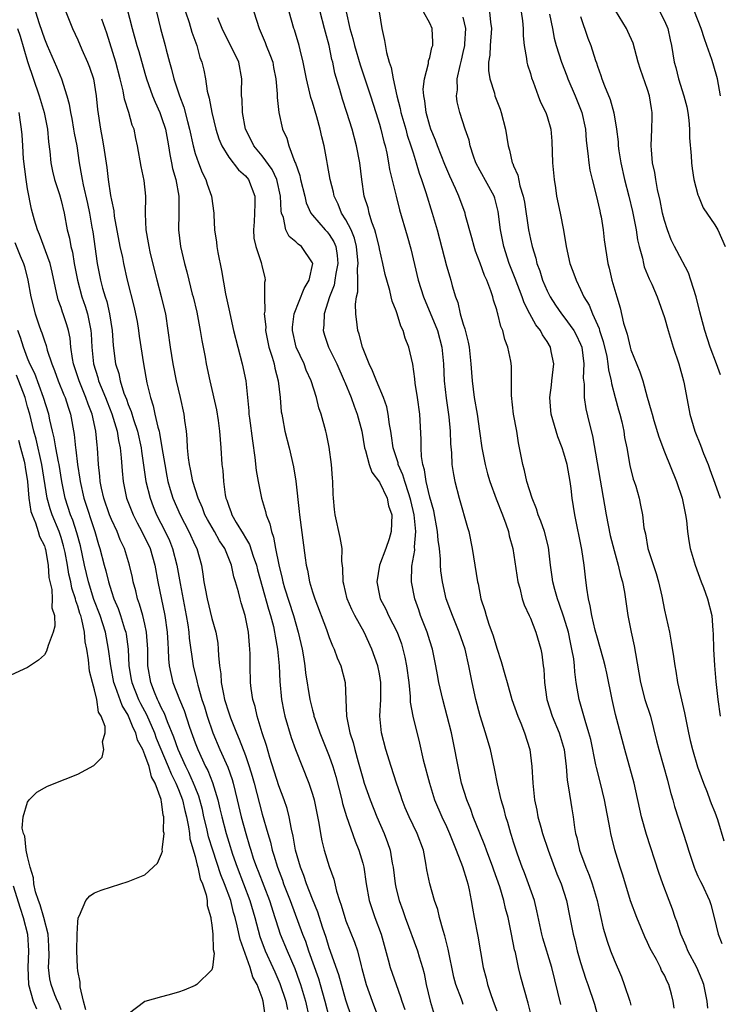
# Model space of a CAD drawing. Units: inches. Extents: x 2586000 to 2589000, y 1533000 to 1536000.
# Drawn here: x 2586872 to 2586955, y 1533109 to 1533226 of the extents above; entities that cross this region are included whole.
import ezdxf

# ---------------------------------------------------------------- set-up
doc = ezdxf.new("R2010")
doc.units = ezdxf.units.IN
doc.header["$MEASUREMENT"] = 0
doc.layers.add('LD25861533_2ft', color=254, linetype='Continuous')

msp = doc.modelspace()

# ---------------------------------------------------------------- linework, layer by layer
at = {"layer": 'LD25861533_2ft'}
for points, elevation in [([(2586884.58, 1533228.58), (2586885.47, 1533225), (2586886.04, 1533223), (2586886.26, 1533222.26), (2586887, 1533219.69), (2586887.21, 1533219), (2586887.92, 1533217), (2586888.23, 1533216.23), (2586888.79, 1533215), (2586889, 1533214.41), (2586889.44, 1533213), (2586889.68, 1533211.68), (2586889.81, 1533211), (2586889.97, 1533209.97), (2586890.18, 1533209), (2586890.31, 1533208.31), (2586890.69, 1533207), (2586891.06, 1533205), (2586891.07, 1533202.93), (2586891.02, 1533201), (2586891.26, 1533199), (2586891.72, 1533197), (2586892, 1533196), (2586892.24, 1533195), (2586892.66, 1533193.34), (2586892.76, 1533193), (2586893.18, 1533191.18), (2586893.6, 1533189), (2586893.79, 1533187.79), (2586894.2, 1533185.8), (2586894.33, 1533185), (2586894.74, 1533183), (2586895.53, 1533179.53), (2586895.74, 1533178.26), (2586895.92, 1533177), (2586895.98, 1533175.98), (2586896.08, 1533175), (2586896.19, 1533173), (2586896.29, 1533172.29), (2586896.37, 1533171), (2586896.59, 1533169.41), (2586896.67, 1533169), (2586896.77, 1533168.77), (2586897, 1533168.05), (2586897.3, 1533167.3), (2586897.39, 1533167), (2586897.9, 1533166.1), (2586898.74, 1533164.74), (2586899, 1533164.26), (2586899.48, 1533163.48), (2586899.91, 1533162.09), (2586900.3, 1533161), (2586900.44, 1533160.44), (2586901, 1533158.47), (2586901.74, 1533155.74), (2586901.98, 1533155), (2586902.33, 1533153.67), (2586902.48, 1533153), (2586902.53, 1533152.53), (2586902.82, 1533151), (2586903.01, 1533149), (2586903.11, 1533147.11), (2586903.3, 1533145), (2586903.57, 1533143.57), (2586903.7, 1533143), (2586904.46, 1533140.46), (2586904.98, 1533139), (2586906.57, 1533135), (2586907, 1533133.7), (2586907.21, 1533133), (2586907.77, 1533130.23), (2586907.95, 1533129), (2586908.12, 1533128.12), (2586908.41, 1533127), (2586909, 1533125.07), (2586909.55, 1533123.55), (2586909.88, 1533122.12), (2586910.24, 1533121), (2586910.44, 1533120.44), (2586910.86, 1533119), (2586911, 1533118.6), (2586912.03, 1533116.03), (2586912.36, 1533115), (2586912.8, 1533113.2), (2586912.9, 1533112.9), (2586913.42, 1533111), (2586914.12, 1533109), (2586915.99, 1533103.99)], 7482), ([(2586877.39, 1533227.39), (2586878.37, 1533225), (2586879, 1533223.65), (2586879.49, 1533222.51), (2586880.17, 1533221), (2586880.4, 1533220.4), (2586880.86, 1533219), (2586881.18, 1533217), (2586881.34, 1533215.34), (2586881.7, 1533213), (2586881.92, 1533211.92), (2586882.07, 1533211), (2586882.44, 1533208.44), (2586882.62, 1533207), (2586882.9, 1533205.1), (2586883, 1533204.55), (2586883.28, 1533203.28), (2586883.35, 1533202.65), (2586884.01, 1533199), (2586884.31, 1533197.69), (2586884.44, 1533197), (2586884.9, 1533195), (2586885.72, 1533191.72), (2586885.88, 1533191), (2586886.07, 1533190.07), (2586886.25, 1533189), (2586886.33, 1533188.33), (2586886.83, 1533185), (2586887.24, 1533182.76), (2586887.66, 1533181), (2586888, 1533180), (2586888.2, 1533179), (2586888.54, 1533177.46), (2586888.69, 1533177), (2586888.75, 1533176.75), (2586889.04, 1533175.04), (2586889.36, 1533173), (2586889.62, 1533171.62), (2586889.74, 1533171), (2586890.02, 1533170.02), (2586890.34, 1533169), (2586891.2, 1533167), (2586892.25, 1533165), (2586893, 1533163.35), (2586893.18, 1533163), (2586893.74, 1533161), (2586893.92, 1533159.92), (2586894.04, 1533159), (2586894.21, 1533158.21), (2586894.42, 1533157), (2586895, 1533154.63), (2586895.46, 1533153), (2586895.69, 1533151.69), (2586895.76, 1533151), (2586895.77, 1533150.23), (2586895.89, 1533149), (2586896.05, 1533148.05), (2586896.11, 1533147), (2586896.37, 1533145.63), (2586896.52, 1533145), (2586897, 1533143.38), (2586897.2, 1533142.8), (2586897.93, 1533141), (2586898.27, 1533140.27), (2586899, 1533138.3), (2586899.46, 1533137), (2586899.82, 1533135.82), (2586900.05, 1533135), (2586901, 1533131.29), (2586901.66, 1533129), (2586901.97, 1533127.97), (2586902.19, 1533127), (2586902.4, 1533126.4), (2586902.81, 1533125), (2586903.42, 1533123.42), (2586903.56, 1533123), (2586904.34, 1533121), (2586905.81, 1533117), (2586906.15, 1533116.15), (2586906.54, 1533115), (2586907.72, 1533111.72), (2586907.93, 1533111), (2586908.49, 1533109), (2586909.01, 1533107)], 7486), ([(2586955.7, 1533217), (2586955.34, 1533219), (2586954.81, 1533220.81), (2586954.67, 1533221.33), (2586954.08, 1533223), (2586953.78, 1533223.78), (2586953.39, 1533225), (2586952.16, 1533228.16)], 7448), ([(2586873.96, 1533227), (2586874.39, 1533225.61), (2586875, 1533223.79), (2586875.32, 1533223), (2586876.45, 1533220.45), (2586877.04, 1533219), (2586877.68, 1533217), (2586877.97, 1533215.97), (2586878.11, 1533215), (2586878.27, 1533214.27), (2586878.49, 1533213), (2586878.55, 1533212.55), (2586878.86, 1533211), (2586879.17, 1533209), (2586879.45, 1533207.45), (2586879.51, 1533207), (2586879.63, 1533206.37), (2586880.14, 1533204.14), (2586880.38, 1533203), (2586880.68, 1533201.31), (2586880.77, 1533200.77), (2586881.3, 1533197), (2586881.7, 1533195), (2586881.94, 1533194.06), (2586882.25, 1533193), (2586882.44, 1533192.44), (2586882.77, 1533191), (2586883.09, 1533189), (2586883.22, 1533187.22), (2586883.5, 1533185), (2586883.87, 1533183.87), (2586884.03, 1533183), (2586884.5, 1533181.5), (2586884.79, 1533180.79), (2586885, 1533180.17), (2586885.35, 1533179.35), (2586885.64, 1533178.36), (2586886.11, 1533177), (2586886.57, 1533175), (2586886.6, 1533174.6), (2586887.13, 1533171), (2586887.61, 1533169), (2586887.99, 1533167.99), (2586888.4, 1533167), (2586889.43, 1533165), (2586889.93, 1533163.93), (2586890.31, 1533163), (2586890.82, 1533161), (2586891.2, 1533158.8), (2586891.94, 1533155), (2586892.12, 1533153.88), (2586892.24, 1533153), (2586892.3, 1533152.3), (2586892.76, 1533149), (2586893.2, 1533147.2), (2586893.23, 1533147), (2586893.3, 1533146.7), (2586893.81, 1533145), (2586894.11, 1533144.11), (2586894.43, 1533143), (2586895.11, 1533141), (2586895.96, 1533139), (2586896.9, 1533136.9), (2586897.43, 1533135.43), (2586897.55, 1533135), (2586898.03, 1533133), (2586898.49, 1533131), (2586899.03, 1533129), (2586899.5, 1533127.5), (2586899.64, 1533127), (2586899.94, 1533126.06), (2586900.31, 1533125), (2586900.51, 1533124.51), (2586901.86, 1533121), (2586902.51, 1533119), (2586902.62, 1533118.62), (2586903.15, 1533117), (2586903.96, 1533115), (2586904.88, 1533112.88), (2586905.43, 1533111.43), (2586905.58, 1533111), (2586906.16, 1533109), (2586906.62, 1533107)], 7488), ([(2586911.68, 1533107), (2586911, 1533109.11), (2586910.15, 1533112.15), (2586909, 1533115.36), (2586908.62, 1533116.61), (2586908.19, 1533117.81), (2586907.62, 1533119.62), (2586907, 1533121.15), (2586906.3, 1533123), (2586905.98, 1533123.98), (2586905.58, 1533125), (2586904.99, 1533127), (2586904.69, 1533128.69), (2586904.48, 1533129.52), (2586904.21, 1533131), (2586903.97, 1533131.97), (2586903.63, 1533133), (2586903, 1533134.7), (2586901.92, 1533138.08), (2586901.5, 1533139.5), (2586901.01, 1533141), (2586900.4, 1533143), (2586900.16, 1533144.16), (2586899.9, 1533145), (2586899.69, 1533146.31), (2586899.61, 1533147), (2586899.56, 1533149), (2586899.57, 1533150.43), (2586899.54, 1533151), (2586899.47, 1533151.47), (2586899.37, 1533153), (2586898.98, 1533155), (2586898.5, 1533156.5), (2586898.35, 1533157), (2586898.16, 1533157.84), (2586897.82, 1533159), (2586897.61, 1533159.61), (2586897.34, 1533161), (2586896.53, 1533163), (2586895.92, 1533163.92), (2586895.31, 1533165), (2586894.46, 1533166.46), (2586894.17, 1533167), (2586893.86, 1533167.86), (2586893.34, 1533169), (2586892.73, 1533171), (2586892.45, 1533172.45), (2586892.32, 1533173), (2586892.21, 1533173.79), (2586892.1, 1533175), (2586892.06, 1533176.06), (2586891.95, 1533177), (2586891.76, 1533178.24), (2586891.67, 1533179), (2586891.23, 1533181), (2586890.76, 1533183), (2586890.37, 1533185), (2586890.05, 1533187), (2586889.78, 1533189), (2586889.48, 1533191), (2586889, 1533193), (2586888.46, 1533195), (2586887.64, 1533198.36), (2586887.5, 1533199), (2586887.44, 1533199.44), (2586887.14, 1533201), (2586887.09, 1533202.91), (2586887.11, 1533205), (2586886.9, 1533206.9), (2586886.56, 1533208.56), (2586886.13, 1533211), (2586885.91, 1533211.91), (2586885.7, 1533213), (2586885.49, 1533213.49), (2586885.09, 1533215), (2586884.58, 1533216.58), (2586884.42, 1533217.58), (2586884.06, 1533219), (2586883.53, 1533221), (2586882.44, 1533224.44), (2586881.87, 1533226.13)], 7484), ([(2586888.38, 1533227), (2586888.85, 1533225), (2586889.41, 1533223), (2586889.53, 1533222.47), (2586889.93, 1533221), (2586890.18, 1533220.18), (2586890.46, 1533219), (2586891.13, 1533217), (2586891.65, 1533215.65), (2586892.07, 1533213.93), (2586892.33, 1533213), (2586892.76, 1533211), (2586893, 1533210.12), (2586893.39, 1533209), (2586893.85, 1533207.85), (2586894.29, 1533207), (2586894.45, 1533206.45), (2586894.96, 1533205), (2586895.23, 1533203), (2586895.23, 1533202.77), (2586895.32, 1533201), (2586895.54, 1533199.54), (2586895.58, 1533199), (2586895.69, 1533198.31), (2586896.15, 1533196.15), (2586896.63, 1533193.37), (2586897, 1533191.58), (2586897.59, 1533189), (2586898.08, 1533187), (2586898.62, 1533185), (2586899.06, 1533183), (2586899.25, 1533181), (2586899.4, 1533179.4), (2586899.42, 1533179), (2586899.47, 1533178.53), (2586899.83, 1533175.83), (2586900.14, 1533173.86), (2586900.28, 1533172.28), (2586900.51, 1533171), (2586900.91, 1533169), (2586901.41, 1533167.41), (2586901.49, 1533167), (2586901.93, 1533165.93), (2586902.1, 1533165), (2586902.36, 1533164.36), (2586902.58, 1533163), (2586902.97, 1533161.03), (2586903.4, 1533159.4), (2586903.48, 1533159), (2586903.68, 1533158.32), (2586904.74, 1533155), (2586905, 1533154.01), (2586905.31, 1533153), (2586905.75, 1533151), (2586905.92, 1533150.08), (2586906.08, 1533149), (2586906.17, 1533148.17), (2586906.68, 1533145), (2586907, 1533143.7), (2586907.16, 1533143.16), (2586907.18, 1533143), (2586907.27, 1533142.73), (2586907.88, 1533141), (2586909, 1533138.21), (2586909.42, 1533137), (2586909.78, 1533135.78), (2586910.49, 1533133), (2586910.58, 1533132.58), (2586911.04, 1533131.04), (2586912.09, 1533128.09), (2586912.53, 1533127), (2586913, 1533125.45), (2586913.12, 1533125), (2586913.42, 1533123), (2586913.78, 1533121), (2586914.07, 1533120.07), (2586914.43, 1533119), (2586915.18, 1533117), (2586916.05, 1533113.95), (2586916.29, 1533113), (2586916.97, 1533111), (2586917.52, 1533109.52), (2586917.66, 1533109), (2586918.02, 1533108.02)], 7480), ([(2586891.85, 1533227), (2586892.27, 1533225.73), (2586892.59, 1533224.59), (2586893.18, 1533223), (2586893.57, 1533221.57), (2586893.81, 1533221), (2586894.04, 1533220.04), (2586894.25, 1533219), (2586894.45, 1533217.55), (2586894.59, 1533217), (2586894.69, 1533216.69), (2586894.99, 1533215), (2586895.48, 1533213), (2586895.84, 1533211.84), (2586896.18, 1533211), (2586897, 1533209.65), (2586898.16, 1533208.16), (2586899, 1533207.44), (2586899.37, 1533207), (2586900.12, 1533205), (2586900.12, 1533204.12), (2586900.08, 1533203), (2586900.03, 1533201.97), (2586899.95, 1533201), (2586900, 1533200), (2586900.22, 1533199), (2586900.88, 1533197.12), (2586901, 1533196.56), (2586901.31, 1533195.31), (2586901.36, 1533195), (2586901.28, 1533194.72), (2586901.28, 1533193), (2586901.31, 1533191.31), (2586901.25, 1533191), (2586901.42, 1533189.42), (2586901.41, 1533189), (2586901.81, 1533187), (2586902.2, 1533185.8), (2586902.41, 1533185), (2586902.5, 1533184.5), (2586902.91, 1533183), (2586903.14, 1533181), (2586903.28, 1533179.28), (2586903.33, 1533179), (2586903.43, 1533178.57), (2586903.7, 1533177), (2586904.2, 1533175), (2586904.74, 1533172.74), (2586905.02, 1533171.02), (2586905.41, 1533167.41), (2586905.44, 1533167), (2586906.11, 1533161.89), (2586906.25, 1533161), (2586906.4, 1533160.4), (2586906.65, 1533159), (2586907, 1533157.83), (2586907.27, 1533157), (2586908.66, 1533153.34), (2586909, 1533152.38), (2586909.39, 1533151.39), (2586909.59, 1533151), (2586909.96, 1533149.96), (2586910.39, 1533149), (2586910.91, 1533147), (2586911, 1533145), (2586911.06, 1533143), (2586911.44, 1533141), (2586911.84, 1533139.84), (2586912.04, 1533139), (2586912.45, 1533137.55), (2586912.62, 1533137), (2586913, 1533135.59), (2586913.18, 1533135), (2586913.89, 1533133), (2586914.69, 1533131), (2586915.54, 1533129), (2586915.94, 1533127.94), (2586916.26, 1533127), (2586916.52, 1533125.48), (2586916.63, 1533125), (2586916.86, 1533123), (2586917, 1533122.39), (2586917.35, 1533121), (2586917.8, 1533119.8), (2586918.07, 1533119), (2586919.53, 1533115), (2586919.72, 1533114.28), (2586920.12, 1533113), (2586920.32, 1533112.32), (2586920.56, 1533111), (2586921.03, 1533109), (2586921.65, 1533107)], 7478), ([(2586925, 1533108.62), (2586924.89, 1533108.89), (2586924.78, 1533109.22), (2586924.12, 1533111), (2586923.88, 1533111.88), (2586923.21, 1533115.21), (2586922.79, 1533116.79), (2586922.59, 1533117.41), (2586922.14, 1533119), (2586921.94, 1533119.94), (2586921.58, 1533121), (2586921.01, 1533123.01), (2586920.66, 1533124.66), (2586920.54, 1533125.46), (2586920.23, 1533127), (2586919.5, 1533129), (2586918.53, 1533131), (2586918.08, 1533132.08), (2586917.72, 1533133), (2586917.55, 1533133.55), (2586917.04, 1533135), (2586916.38, 1533137), (2586915.77, 1533139), (2586915.25, 1533141), (2586915.05, 1533143), (2586915.15, 1533145), (2586915.17, 1533147), (2586915, 1533148.04), (2586914.81, 1533149), (2586914.09, 1533151), (2586913.17, 1533153), (2586912.07, 1533155), (2586911.71, 1533155.71), (2586911.15, 1533157), (2586910.74, 1533158.74), (2586910.66, 1533159), (2586910.63, 1533160.63), (2586910.5, 1533161.5), (2586910.53, 1533163), (2586910.32, 1533164.32), (2586909.7, 1533167), (2586909.63, 1533167.63), (2586909.52, 1533169), (2586909.46, 1533169.46), (2586909.44, 1533171), (2586909.37, 1533171.37), (2586909.28, 1533173), (2586909, 1533175.07), (2586908.67, 1533176.67), (2586908.6, 1533177), (2586908.02, 1533179), (2586907.76, 1533179.76), (2586907.46, 1533181), (2586906.86, 1533183), (2586906.26, 1533184.26), (2586905.99, 1533185), (2586905.05, 1533187), (2586904.61, 1533189), (2586904.61, 1533189.39), (2586904.8, 1533191), (2586906, 1533194), (2586906.59, 1533195), (2586907.03, 1533197), (2586907, 1533197.08), (2586905.67, 1533199), (2586905.28, 1533199.28), (2586905, 1533199.55), (2586904.22, 1533200.22), (2586903.82, 1533201), (2586903.54, 1533202.46), (2586903.32, 1533203), (2586903.27, 1533203.27), (2586903.2, 1533205), (2586902.76, 1533207), (2586902.19, 1533208.19), (2586901, 1533209.84), (2586900.01, 1533211), (2586899.68, 1533211.68), (2586899.02, 1533213), (2586898.64, 1533215), (2586898.59, 1533216.59), (2586898.54, 1533217), (2586898.53, 1533217.47), (2586898.58, 1533219), (2586898.21, 1533221), (2586896.23, 1533225), (2586895.71, 1533226.29)], 7476), ([(2586900.01, 1533227), (2586900.62, 1533225), (2586900.75, 1533224.75), (2586901.35, 1533223.35), (2586901.48, 1533223), (2586901.93, 1533221.93), (2586902.26, 1533221), (2586902.36, 1533220.36), (2586902.62, 1533219), (2586902.78, 1533217.22), (2586902.77, 1533216.77), (2586903, 1533215), (2586903.42, 1533213), (2586903.92, 1533211.92), (2586904.17, 1533211), (2586904.91, 1533209.09), (2586904.97, 1533208.97), (2586905.5, 1533207.5), (2586905.59, 1533207), (2586906.07, 1533205), (2586906.23, 1533204.23), (2586906.8, 1533203), (2586907, 1533202.74), (2586908.51, 1533201), (2586908.75, 1533200.75), (2586909, 1533200.44), (2586909.55, 1533199.55), (2586909.77, 1533199), (2586909.94, 1533197.94), (2586910.02, 1533197), (2586909.79, 1533195.79), (2586909.68, 1533195), (2586909.58, 1533194.42), (2586909.02, 1533193), (2586908.38, 1533191), (2586908.35, 1533189.65), (2586908.26, 1533189), (2586908.43, 1533188.43), (2586908.93, 1533187), (2586909.92, 1533185), (2586910.8, 1533183), (2586910.85, 1533182.85), (2586911.6, 1533181), (2586911.96, 1533179.96), (2586912.35, 1533179), (2586912.89, 1533177), (2586913.21, 1533175), (2586913.32, 1533174.68), (2586913.75, 1533173), (2586914.08, 1533172.08), (2586915, 1533170.91), (2586915.9, 1533169), (2586916.09, 1533168.09), (2586916.47, 1533167), (2586916.41, 1533165), (2586916.16, 1533164.16), (2586915.77, 1533163), (2586914.99, 1533161), (2586914.66, 1533159), (2586915, 1533157.4), (2586915.09, 1533157), (2586915.75, 1533155.75), (2586916.09, 1533155), (2586917.09, 1533153), (2586917.61, 1533151.61), (2586917.8, 1533151), (2586918.04, 1533150.04), (2586918.24, 1533149), (2586918.48, 1533147), (2586918.65, 1533145.35), (2586918.67, 1533144.67), (2586918.99, 1533142.99), (2586919.77, 1533139.77), (2586920.22, 1533137.78), (2586920.95, 1533135), (2586921.58, 1533133), (2586922.45, 1533131), (2586923, 1533129.83), (2586923.37, 1533129), (2586923.81, 1533127.81), (2586924.16, 1533127), (2586924.92, 1533125.08), (2586925.41, 1533123.41), (2586925.55, 1533123), (2586925.71, 1533122.29), (2586925.94, 1533121), (2586926.08, 1533120.08), (2586926.28, 1533119), (2586926.74, 1533116.74), (2586927.37, 1533113), (2586927.73, 1533111.73), (2586927.88, 1533111), (2586928.33, 1533109.67), (2586928.7, 1533108.7), (2586929, 1533107.86)], 7474), ([(2586933.16, 1533107), (2586932.75, 1533108.75), (2586931.86, 1533111.86), (2586931.59, 1533113), (2586931.21, 1533114.79), (2586931.12, 1533115.12), (2586930.77, 1533117), (2586930.35, 1533119), (2586930.05, 1533120.05), (2586929.83, 1533121), (2586929.35, 1533122.65), (2586928.64, 1533124.64), (2586928.53, 1533125), (2586927.78, 1533127), (2586927.58, 1533127.58), (2586926.98, 1533129.03), (2586926.18, 1533131), (2586925.88, 1533131.88), (2586925.41, 1533133), (2586924.8, 1533135), (2586924.22, 1533137.78), (2586924, 1533139), (2586923.58, 1533141), (2586923.09, 1533143), (2586922.55, 1533145), (2586922.09, 1533147), (2586921.91, 1533147.91), (2586921.74, 1533149), (2586921.32, 1533151), (2586921, 1533151.99), (2586920.7, 1533153), (2586919.91, 1533155), (2586919.68, 1533155.68), (2586919.2, 1533157), (2586918.81, 1533159), (2586918.87, 1533160.87), (2586919.2, 1533162.8), (2586919.18, 1533163.18), (2586919.34, 1533165), (2586919.15, 1533167), (2586918.72, 1533168.72), (2586918.67, 1533169), (2586918.48, 1533169.52), (2586918.01, 1533171), (2586917.79, 1533171.79), (2586917.24, 1533173), (2586917.21, 1533173.21), (2586916.64, 1533175), (2586916.45, 1533176.45), (2586916.37, 1533177), (2586916.21, 1533177.79), (2586916.05, 1533179), (2586915.87, 1533179.87), (2586915.46, 1533181), (2586914.64, 1533183), (2586914.18, 1533184.18), (2586913.78, 1533185), (2586912.96, 1533187), (2586912.57, 1533188.57), (2586912.41, 1533189), (2586912.35, 1533189.65), (2586912.18, 1533191), (2586912.14, 1533192.14), (2586912.26, 1533193), (2586912.41, 1533193.59), (2586912.41, 1533195), (2586912.37, 1533196.37), (2586912.45, 1533197), (2586912.25, 1533199), (2586912.01, 1533200.01), (2586911.6, 1533201), (2586911, 1533202.19), (2586910.48, 1533203), (2586910.05, 1533204.05), (2586909.58, 1533205), (2586909.49, 1533205.49), (2586909.1, 1533207), (2586908.81, 1533208.81), (2586908.71, 1533209.29), (2586908.39, 1533211), (2586908.11, 1533212.11), (2586907.92, 1533213), (2586907.52, 1533214.48), (2586907, 1533216.21), (2586906.8, 1533216.8), (2586906.69, 1533217.31), (2586906.27, 1533219), (2586905.9, 1533221), (2586905.53, 1533222.47), (2586905.42, 1533223), (2586904.84, 1533224.84), (2586904.78, 1533225), (2586904.21, 1533227)], 7472), ([(2586936.62, 1533108.62), (2586935.55, 1533113), (2586934.5, 1533116.5), (2586934.37, 1533117), (2586933.79, 1533119.79), (2586933.48, 1533121), (2586932.77, 1533123), (2586932.29, 1533124.29), (2586932.01, 1533125), (2586931.47, 1533126.53), (2586931, 1533127.97), (2586930.76, 1533128.76), (2586930.68, 1533129), (2586930.3, 1533130.3), (2586930.06, 1533131), (2586929.86, 1533131.86), (2586929.51, 1533133), (2586929.08, 1533134.92), (2586928.74, 1533136.74), (2586928.24, 1533139), (2586927.95, 1533139.95), (2586927.66, 1533141), (2586927.03, 1533143.03), (2586926.5, 1533145), (2586926.06, 1533147), (2586925.67, 1533149), (2586925.21, 1533151), (2586924.52, 1533153), (2586923.7, 1533155), (2586923.52, 1533155.52), (2586922.97, 1533157), (2586922.51, 1533159), (2586922.33, 1533160.33), (2586922.29, 1533161), (2586922.28, 1533161.72), (2586922.15, 1533163), (2586922, 1533164), (2586921.93, 1533165), (2586921.47, 1533167.47), (2586921, 1533169.1), (2586920.57, 1533171), (2586920.38, 1533172.38), (2586920.18, 1533173), (2586920.03, 1533173.97), (2586919.98, 1533175), (2586919.99, 1533175.99), (2586919.82, 1533179), (2586919.54, 1533181), (2586919.27, 1533182.73), (2586919.22, 1533183.22), (2586918.97, 1533184.97), (2586918.51, 1533187), (2586918.06, 1533188.06), (2586917.82, 1533189), (2586917.53, 1533189.53), (2586917.11, 1533191), (2586917, 1533191.32), (2586916.51, 1533192.51), (2586916.41, 1533193), (2586916.24, 1533193.76), (2586915.86, 1533195), (2586915.68, 1533195.68), (2586915.4, 1533197), (2586915, 1533198.72), (2586914.95, 1533199), (2586914.58, 1533200.58), (2586914.45, 1533201), (2586914.1, 1533201.9), (2586913.77, 1533203), (2586913.63, 1533203.63), (2586913.17, 1533205), (2586912.88, 1533207), (2586912.64, 1533209), (2586912.26, 1533211), (2586911.72, 1533213), (2586911.11, 1533215), (2586910.59, 1533216.59), (2586910.27, 1533217.73), (2586909.67, 1533219.67), (2586909.41, 1533221), (2586909.32, 1533221.32), (2586909, 1533223), (2586908.56, 1533224.56), (2586908.45, 1533225), (2586907.9, 1533227)], 7470), ([(2586911.01, 1533226.99), (2586911.47, 1533225), (2586911.82, 1533223.82), (2586912.01, 1533223), (2586912.68, 1533220.68), (2586913.94, 1533217), (2586914.58, 1533215), (2586915, 1533213.62), (2586915.17, 1533213), (2586915.51, 1533211.51), (2586915.66, 1533211), (2586915.87, 1533210.13), (2586916.09, 1533209), (2586916.21, 1533208.21), (2586916.99, 1533205), (2586917.39, 1533203.39), (2586918.29, 1533200.29), (2586918.72, 1533198.72), (2586919.63, 1533195), (2586920.26, 1533193), (2586921.91, 1533189), (2586922.45, 1533187), (2586922.63, 1533185), (2586922.71, 1533183), (2586922.94, 1533180.94), (2586923.29, 1533178.71), (2586923.45, 1533177), (2586923.48, 1533175.48), (2586923.58, 1533174.42), (2586923.64, 1533173), (2586923.82, 1533171.82), (2586923.99, 1533171), (2586924.52, 1533169), (2586925.5, 1533165.5), (2586925.66, 1533165), (2586926.07, 1533163), (2586926.71, 1533159), (2586926.77, 1533158.77), (2586927.11, 1533157), (2586927.58, 1533155.58), (2586927.71, 1533155), (2586928.04, 1533153.96), (2586928.56, 1533152.56), (2586929, 1533151.1), (2586929.52, 1533149.52), (2586929.97, 1533147.97), (2586930.22, 1533147), (2586930.81, 1533145), (2586931.51, 1533143), (2586931.86, 1533142.14), (2586932.3, 1533141), (2586932.92, 1533139), (2586933.18, 1533137), (2586933.3, 1533135), (2586933.51, 1533133), (2586933.77, 1533131.77), (2586933.9, 1533131), (2586934.24, 1533129.76), (2586934.46, 1533129), (2586935.12, 1533127), (2586936.18, 1533124.18), (2586936.68, 1533123), (2586937.33, 1533121), (2586937.73, 1533119), (2586938.1, 1533117), (2586938.29, 1533116.29), (2586938.6, 1533115), (2586939, 1533113.6), (2586939.62, 1533111.62), (2586939.86, 1533111), (2586940.66, 1533108.66), (2586941.09, 1533107)], 7468), ([(2586914.95, 1533227), (2586915.26, 1533225), (2586915.6, 1533223.6), (2586915.85, 1533222.15), (2586916.17, 1533221), (2586916.38, 1533220.38), (2586916.62, 1533219), (2586917.06, 1533217), (2586917.47, 1533215.47), (2586917.55, 1533215), (2586918.13, 1533213), (2586918.31, 1533212.31), (2586918.75, 1533211), (2586919, 1533210.17), (2586919.38, 1533209), (2586919.74, 1533207.74), (2586920.02, 1533207), (2586920.53, 1533205.47), (2586921.3, 1533203), (2586921.87, 1533201), (2586923, 1533196.69), (2586923.38, 1533195.38), (2586923.51, 1533195), (2586923.69, 1533194.31), (2586924.08, 1533193), (2586924.33, 1533192.33), (2586924.64, 1533191), (2586925, 1533189.73), (2586925.19, 1533189.19), (2586925.59, 1533187.59), (2586925.68, 1533187), (2586925.9, 1533185), (2586925.97, 1533183.97), (2586926.05, 1533183), (2586926.31, 1533181), (2586926.65, 1533179), (2586926.94, 1533177), (2586927.21, 1533175), (2586927.59, 1533173), (2586927.9, 1533171.9), (2586928.17, 1533171), (2586928.93, 1533168.93), (2586929.67, 1533167), (2586930.07, 1533165.93), (2586930.38, 1533165), (2586930.49, 1533164.49), (2586930.91, 1533163), (2586931.49, 1533159), (2586931.73, 1533158.27), (2586932.04, 1533157), (2586932.26, 1533156.26), (2586932.86, 1533155), (2586933, 1533154.68), (2586933.64, 1533153), (2586934.24, 1533151), (2586934.37, 1533150.37), (2586934.54, 1533149), (2586934.6, 1533148.6), (2586934.67, 1533147), (2586934.96, 1533145), (2586935.59, 1533143), (2586936.44, 1533141), (2586937.05, 1533139), (2586937.26, 1533137), (2586937.38, 1533135.38), (2586937.56, 1533134.44), (2586937.95, 1533131.95), (2586938.11, 1533131), (2586938.27, 1533129.73), (2586938.4, 1533129), (2586938.54, 1533128.54), (2586938.86, 1533127), (2586939.61, 1533125), (2586940.03, 1533124.03), (2586940.39, 1533123), (2586940.97, 1533121), (2586941.32, 1533119.32), (2586941.41, 1533119), (2586941.69, 1533117.69), (2586942.16, 1533116.16), (2586942.57, 1533115), (2586943, 1533113.93), (2586943.89, 1533111.89), (2586944.2, 1533111), (2586944.86, 1533109), (2586945, 1533108.51)], 7466), ([(2586950.18, 1533108.18), (2586950.06, 1533109), (2586949.85, 1533109.85), (2586949.53, 1533111), (2586949.34, 1533111.34), (2586949, 1533112.09), (2586948.67, 1533112.67), (2586948.52, 1533113), (2586948.04, 1533113.96), (2586947.45, 1533115), (2586947.3, 1533115.3), (2586947, 1533115.99), (2586946.67, 1533116.67), (2586945.69, 1533119), (2586944.97, 1533120.97), (2586944.04, 1533124.04), (2586943.71, 1533125), (2586943.07, 1533127.07), (2586942.61, 1533129), (2586942.54, 1533129.46), (2586941.85, 1533133), (2586941.36, 1533135), (2586940.88, 1533136.88), (2586940.83, 1533137.17), (2586940.2, 1533140.2), (2586940, 1533141), (2586939.54, 1533142.46), (2586939.32, 1533143.32), (2586938.82, 1533145), (2586938.48, 1533147), (2586938.29, 1533148.29), (2586938.26, 1533149), (2586938.18, 1533149.82), (2586937.97, 1533151), (2586937.79, 1533151.79), (2586937.54, 1533153), (2586937, 1533154.81), (2586936.45, 1533156.45), (2586936.24, 1533157), (2586935.91, 1533158.09), (2586935.68, 1533159), (2586935.6, 1533159.6), (2586935.39, 1533161), (2586935.2, 1533162.8), (2586935.15, 1533163.15), (2586934.69, 1533165), (2586934.26, 1533166.26), (2586933.95, 1533167), (2586933.74, 1533167.74), (2586933.22, 1533169), (2586932.59, 1533171), (2586932.3, 1533172.3), (2586932.09, 1533173), (2586931.71, 1533175), (2586931.58, 1533175.58), (2586931.37, 1533177), (2586931, 1533179), (2586930.75, 1533181.25), (2586930.77, 1533183), (2586930.75, 1533184.75), (2586930.67, 1533185.33), (2586930.33, 1533187), (2586929.94, 1533187.94), (2586929.72, 1533189), (2586929.48, 1533189.48), (2586929.14, 1533191), (2586929.1, 1533191.1), (2586929, 1533191.46), (2586928.6, 1533192.6), (2586928.51, 1533193), (2586928.28, 1533193.72), (2586927.79, 1533195), (2586927.54, 1533195.54), (2586927, 1533197.02), (2586926.45, 1533198.45), (2586926.28, 1533199), (2586926.03, 1533200.03), (2586925.28, 1533202.72), (2586925.22, 1533203), (2586924.47, 1533205), (2586924.08, 1533205.92), (2586923.4, 1533207.4), (2586922.79, 1533208.79), (2586921.91, 1533211), (2586921.68, 1533211.68), (2586921.13, 1533213), (2586921, 1533213.41), (2586920.55, 1533215), (2586920.4, 1533216.4), (2586920.27, 1533217), (2586920.22, 1533217.78), (2586920.36, 1533219), (2586920.85, 1533220.85), (2586920.85, 1533221.15), (2586921, 1533221.56), (2586921.26, 1533222.74), (2586921.37, 1533223), (2586921.38, 1533223.38), (2586921.3, 1533225), (2586921, 1533225.65), (2586920.26, 1533227)], 7464), ([(2586954.17, 1533108.17), (2586954.12, 1533109), (2586953.71, 1533111), (2586953.52, 1533111.52), (2586952.86, 1533113), (2586951.79, 1533115), (2586951.58, 1533115.58), (2586950.94, 1533117), (2586950.49, 1533118.49), (2586950.29, 1533119), (2586949.96, 1533119.96), (2586949.58, 1533121), (2586948.82, 1533123), (2586948.35, 1533124.35), (2586946.87, 1533128.87), (2586946.27, 1533131), (2586945.39, 1533135), (2586944.26, 1533139), (2586943.18, 1533143.18), (2586942.75, 1533145), (2586942.12, 1533148.12), (2586941.93, 1533149), (2586941.75, 1533149.75), (2586941.31, 1533151.31), (2586941, 1533152.3), (2586940.74, 1533153.26), (2586940.33, 1533155), (2586940.15, 1533156.15), (2586939.93, 1533157), (2586939.73, 1533158.27), (2586939.57, 1533159.57), (2586939.42, 1533161), (2586939.14, 1533162.86), (2586938.3, 1533167), (2586937.99, 1533169), (2586937.87, 1533170.13), (2586937.75, 1533171), (2586937.39, 1533173), (2586937, 1533174.37), (2586936.79, 1533175), (2586936.3, 1533176.3), (2586935.5, 1533179), (2586935.44, 1533179.44), (2586935.32, 1533181), (2586935.53, 1533182.47), (2586935.58, 1533183), (2586935.8, 1533185), (2586935.5, 1533186.5), (2586935.41, 1533187), (2586935, 1533187.69), (2586934.47, 1533188.47), (2586934.22, 1533189), (2586933.67, 1533189.67), (2586932.94, 1533191), (2586932.28, 1533192.28), (2586932.03, 1533193), (2586931.2, 1533195.2), (2586930.49, 1533197), (2586929.82, 1533199), (2586929.43, 1533201), (2586929.17, 1533203.17), (2586928.76, 1533204.76), (2586928.68, 1533205), (2586927, 1533208.05), (2586926.51, 1533209), (2586926.21, 1533209.79), (2586925.82, 1533211), (2586925.68, 1533211.68), (2586925.23, 1533213), (2586924.6, 1533215), (2586924.28, 1533216.28), (2586924.19, 1533217), (2586924.29, 1533217.71), (2586924.27, 1533219), (2586924.61, 1533220.61), (2586924.78, 1533221.22), (2586925, 1533222.15), (2586925.18, 1533223), (2586925.19, 1533223.19), (2586925.3, 1533225), (2586925, 1533226.38)], 7462), ([(2586928.12, 1533227), (2586928.25, 1533225.75), (2586928.37, 1533225), (2586928.21, 1533223), (2586928.16, 1533221.84), (2586928.02, 1533221), (2586928.02, 1533220.02), (2586928.18, 1533219), (2586928.71, 1533217.29), (2586928.78, 1533217), (2586929.39, 1533215.39), (2586929.52, 1533215), (2586930.04, 1533213), (2586930.35, 1533211), (2586930.5, 1533210.5), (2586930.84, 1533209), (2586930.9, 1533208.9), (2586931, 1533208.63), (2586931.51, 1533207.51), (2586931.76, 1533206.24), (2586932.16, 1533205), (2586932.29, 1533204.29), (2586932.78, 1533201), (2586933, 1533199.9), (2586933.2, 1533199), (2586933.64, 1533197.64), (2586933.78, 1533197), (2586934.12, 1533196.12), (2586934.47, 1533195), (2586935, 1533193.74), (2586935.37, 1533193), (2586936.02, 1533192.02), (2586936.72, 1533191), (2586937, 1533190.64), (2586938.19, 1533189), (2586938.47, 1533188.47), (2586939, 1533187.36), (2586939.14, 1533187), (2586939.39, 1533185), (2586939.32, 1533183.32), (2586939.41, 1533182.59), (2586939.42, 1533181), (2586939.64, 1533179.64), (2586940.02, 1533177.98), (2586940.43, 1533176.43), (2586942.05, 1533167), (2586942.54, 1533164.54), (2586943, 1533162.75), (2586943.5, 1533161), (2586943.76, 1533159.76), (2586944, 1533159), (2586944.23, 1533157.77), (2586944.64, 1533155), (2586945.05, 1533153), (2586945.4, 1533151.4), (2586945.54, 1533150.46), (2586946.14, 1533147), (2586946.67, 1533145), (2586947.32, 1533143), (2586948.07, 1533140.07), (2586948.32, 1533139), (2586949.35, 1533135.35), (2586949.46, 1533135), (2586949.76, 1533133.76), (2586950, 1533133), (2586950.21, 1533132.21), (2586951.69, 1533127.69), (2586951.88, 1533127), (2586952.54, 1533125), (2586952.67, 1533124.67), (2586953, 1533123.91), (2586953.29, 1533123.29), (2586953.45, 1533123), (2586954.38, 1533121), (2586954.53, 1533120.53), (2586954.94, 1533119), (2586955.42, 1533117), (2586955.86, 1533115.86)], 7460), ([(2586931.91, 1533227), (2586932.06, 1533225.94), (2586932.16, 1533225), (2586932.14, 1533224.14), (2586932.25, 1533223), (2586932.56, 1533221.44), (2586932.59, 1533221), (2586932.67, 1533220.67), (2586933, 1533219.66), (2586933.14, 1533219.14), (2586933.34, 1533218.66), (2586933.92, 1533217), (2586934.22, 1533216.22), (2586934.83, 1533215), (2586935, 1533214.5), (2586935.45, 1533213), (2586935.58, 1533211.58), (2586935.66, 1533209), (2586935.83, 1533207), (2586935.99, 1533206.01), (2586936.14, 1533205), (2586936.56, 1533203), (2586936.96, 1533200.96), (2586937.28, 1533199), (2586937.73, 1533197), (2586938.08, 1533196.08), (2586938.45, 1533195), (2586939, 1533193.9), (2586939.4, 1533193), (2586940.01, 1533192.01), (2586940.4, 1533191), (2586941.22, 1533189.22), (2586941.27, 1533189), (2586941.7, 1533187.7), (2586942.11, 1533185.89), (2586942.26, 1533185), (2586942.32, 1533184.32), (2586942.63, 1533183), (2586942.68, 1533182.68), (2586943.13, 1533181), (2586943.52, 1533179.52), (2586943.67, 1533179), (2586943.9, 1533178.1), (2586944.14, 1533177), (2586944.24, 1533176.24), (2586944.5, 1533175), (2586944.88, 1533172.88), (2586945.28, 1533171.28), (2586945.39, 1533171), (2586945.57, 1533170.43), (2586945.98, 1533169), (2586946.16, 1533168.16), (2586946.37, 1533167), (2586946.55, 1533165.45), (2586946.65, 1533165), (2586946.73, 1533164.73), (2586947.04, 1533163), (2586948.01, 1533160.01), (2586948.31, 1533159), (2586948.68, 1533157.32), (2586949, 1533155.65), (2586949.59, 1533153), (2586949.82, 1533151.82), (2586950.1, 1533150.1), (2586950.25, 1533149), (2586950.38, 1533148.38), (2586950.58, 1533147), (2586951.41, 1533143.41), (2586951.48, 1533143), (2586951.87, 1533141), (2586952.08, 1533140.08), (2586952.34, 1533139), (2586952.96, 1533136.96), (2586953.65, 1533135), (2586954.09, 1533133.91), (2586954.44, 1533133), (2586954.59, 1533132.59), (2586955, 1533131.56), (2586955.33, 1533130.67), (2586956.11, 1533128.11)], 7458), ([(2586935.29, 1533226.71), (2586935.65, 1533225), (2586935.86, 1533223.86), (2586936.09, 1533223), (2586936.73, 1533221), (2586937.36, 1533219.36), (2586937.49, 1533219), (2586938.33, 1533217), (2586939.14, 1533215), (2586939.58, 1533213), (2586939.67, 1533211.67), (2586939.88, 1533210.12), (2586939.97, 1533209), (2586940.11, 1533208.11), (2586940.38, 1533207), (2586940.87, 1533205.13), (2586941.28, 1533203.28), (2586941.35, 1533203), (2586941.44, 1533202.56), (2586941.68, 1533201), (2586941.82, 1533199.82), (2586942.26, 1533197), (2586942.42, 1533196.42), (2586942.73, 1533195), (2586943.31, 1533193), (2586943.71, 1533191.71), (2586944.13, 1533189.87), (2586944.54, 1533188.54), (2586944.91, 1533187), (2586945, 1533186.7), (2586946.07, 1533184.07), (2586946.42, 1533183), (2586946.94, 1533181.06), (2586947.43, 1533179.43), (2586947.52, 1533179), (2586947.73, 1533178.27), (2586948.32, 1533176.32), (2586949, 1533174.51), (2586950.44, 1533171), (2586951.11, 1533169), (2586951.42, 1533167.42), (2586951.53, 1533167), (2586951.65, 1533166.35), (2586951.77, 1533165), (2586951.91, 1533163.91), (2586952.09, 1533163), (2586952.67, 1533161), (2586953.4, 1533159), (2586953.66, 1533158.34), (2586954.15, 1533157), (2586954.67, 1533155), (2586954.77, 1533153.23), (2586954.82, 1533152.82), (2586954.84, 1533151), (2586954.97, 1533149.03), (2586955.13, 1533147.13), (2586955.36, 1533145), (2586955.66, 1533143)], 7456), ([(2586939, 1533226.44), (2586939.88, 1533223.88), (2586940.23, 1533223), (2586940.79, 1533221.21), (2586940.9, 1533220.9), (2586941, 1533220.54), (2586941.4, 1533219.4), (2586941.53, 1533219), (2586941.84, 1533218.16), (2586942.53, 1533216.53), (2586942.96, 1533214.96), (2586943.3, 1533213), (2586943.49, 1533211.49), (2586943.5, 1533211), (2586943.57, 1533210.43), (2586943.78, 1533209), (2586944.22, 1533207), (2586944.75, 1533205), (2586945.19, 1533203.19), (2586945.62, 1533201), (2586945.8, 1533199.8), (2586945.99, 1533199), (2586946.37, 1533197.63), (2586946.49, 1533197), (2586946.59, 1533196.59), (2586947.17, 1533195.17), (2586947.26, 1533195), (2586947.48, 1533194.52), (2586948.13, 1533193), (2586949, 1533190.53), (2586949.43, 1533189), (2586949.8, 1533187.8), (2586950.05, 1533187), (2586950.73, 1533185), (2586951.29, 1533183), (2586951.37, 1533182.63), (2586952.05, 1533179), (2586952.62, 1533177), (2586953.31, 1533175.31), (2586953.68, 1533174.32), (2586954.22, 1533173), (2586954.43, 1533172.43), (2586955, 1533170.78), (2586955.65, 1533169)], 7454), ([(2586955.71, 1533183.71), (2586955.2, 1533185), (2586954.46, 1533187), (2586953.82, 1533189), (2586953.39, 1533190.61), (2586953.21, 1533191.21), (2586952.77, 1533193), (2586952.16, 1533195), (2586951.88, 1533195.88), (2586950.48, 1533198.48), (2586950.21, 1533199), (2586949.82, 1533199.82), (2586949.35, 1533201), (2586949, 1533202.11), (2586948.79, 1533203), (2586948.5, 1533204.5), (2586948.19, 1533205.81), (2586947.97, 1533207), (2586947.84, 1533207.84), (2586947.58, 1533209), (2586947.45, 1533210.55), (2586947.43, 1533211), (2586947.51, 1533213), (2586947.55, 1533214.45), (2586947.55, 1533215), (2586947.46, 1533215.46), (2586947.23, 1533217), (2586947, 1533217.72), (2586946.14, 1533220.14), (2586945.87, 1533221), (2586945.26, 1533223.26), (2586944.65, 1533224.65), (2586944.47, 1533225), (2586943.16, 1533227.16)], 7452), ([(2586948.47, 1533227), (2586949, 1533225.93), (2586949.39, 1533225), (2586949.68, 1533223.68), (2586949.86, 1533223), (2586950.16, 1533221), (2586950.35, 1533220.35), (2586950.67, 1533219), (2586951.32, 1533217), (2586951.66, 1533215.66), (2586951.79, 1533215), (2586951.9, 1533214.1), (2586951.98, 1533213), (2586951.99, 1533211.99), (2586952.19, 1533209.81), (2586952.23, 1533209), (2586952.32, 1533208.32), (2586952.52, 1533207), (2586953, 1533205.19), (2586953.06, 1533205), (2586953.64, 1533203.64), (2586955, 1533201.6), (2586955.38, 1533201), (2586956.27, 1533199)], 7450), ([(2586871.81, 1533225), (2586872.1, 1533224.1), (2586873, 1533221.06), (2586874.4, 1533217), (2586874.98, 1533215), (2586875.38, 1533213), (2586875.49, 1533211.49), (2586875.65, 1533210.35), (2586875.77, 1533209), (2586875.98, 1533207.98), (2586876.22, 1533207), (2586876.8, 1533205.2), (2586877, 1533204.49), (2586877.36, 1533203), (2586877.74, 1533201), (2586878, 1533200), (2586878.16, 1533199), (2586878.35, 1533198.35), (2586878.57, 1533197), (2586878.94, 1533195), (2586879.49, 1533193), (2586879.88, 1533191.88), (2586880.15, 1533191), (2586880.42, 1533189.58), (2586880.56, 1533189), (2586880.59, 1533188.59), (2586880.65, 1533187), (2586880.85, 1533185), (2586881.38, 1533183.38), (2586881.48, 1533183), (2586881.77, 1533182.23), (2586882.29, 1533181), (2586882.48, 1533180.48), (2586883.05, 1533179.05), (2586883.69, 1533177), (2586883.86, 1533175.86), (2586884.06, 1533175), (2586884.18, 1533173.82), (2586884.27, 1533172.27), (2586884.4, 1533171), (2586884.82, 1533169), (2586885.59, 1533167), (2586886.06, 1533166.06), (2586886.65, 1533165), (2586886.76, 1533164.76), (2586887, 1533164.31), (2586887.62, 1533163), (2586888.19, 1533161), (2586888.54, 1533159), (2586889.36, 1533155), (2586889.65, 1533153), (2586889.72, 1533151.72), (2586889.78, 1533151), (2586889.82, 1533149.82), (2586889.9, 1533149), (2586890.08, 1533148.08), (2586890.33, 1533147), (2586891.11, 1533145), (2586891.67, 1533143.67), (2586892.33, 1533141.67), (2586892.7, 1533140.7), (2586893, 1533139.8), (2586893.3, 1533139), (2586894.23, 1533137), (2586894.5, 1533136.5), (2586895.07, 1533135.07), (2586895.71, 1533133), (2586895.96, 1533131.96), (2586896.17, 1533131), (2586896.69, 1533129), (2586897, 1533127.98), (2586897.46, 1533126.54), (2586898, 1533125), (2586899.53, 1533121), (2586900.12, 1533119), (2586900.73, 1533116.73), (2586901.36, 1533115), (2586902.27, 1533113), (2586902.49, 1533112.49), (2586903.12, 1533111.12), (2586903.83, 1533109), (2586904.02, 1533108.02)], 7490), ([(2586901.34, 1533107.34), (2586901.13, 1533109), (2586901, 1533109.4), (2586900.38, 1533111), (2586899.88, 1533111.88), (2586899.57, 1533113), (2586898.35, 1533116.35), (2586898.03, 1533117.97), (2586897.77, 1533119), (2586897.59, 1533119.59), (2586897.24, 1533121), (2586896.51, 1533123), (2586896.07, 1533124.07), (2586895.11, 1533127), (2586894.6, 1533128.6), (2586894.39, 1533129.61), (2586894.05, 1533131), (2586893.86, 1533131.86), (2586893.44, 1533133.44), (2586893, 1533134.51), (2586892.82, 1533135), (2586892.26, 1533136.26), (2586891.89, 1533137), (2586890.98, 1533139), (2586890.47, 1533140.47), (2586889.69, 1533142.31), (2586889.32, 1533143.32), (2586889, 1533143.93), (2586888.68, 1533144.68), (2586888.5, 1533145), (2586888.14, 1533145.86), (2586887.69, 1533147), (2586887.37, 1533149), (2586887.35, 1533151), (2586887.21, 1533153), (2586887, 1533153.97), (2586886.76, 1533155), (2586886.37, 1533156.37), (2586886.13, 1533157), (2586885.93, 1533157.93), (2586885.61, 1533159), (2586885.52, 1533159.52), (2586885.18, 1533161), (2586884.55, 1533163), (2586884.04, 1533164.04), (2586883.68, 1533165), (2586883, 1533166.47), (2586882.79, 1533167), (2586882.08, 1533169), (2586881.82, 1533170.18), (2586881.66, 1533171), (2586881.62, 1533171.62), (2586881.47, 1533173), (2586881.36, 1533175), (2586881.3, 1533175.3), (2586881.15, 1533177), (2586880.71, 1533179), (2586880.22, 1533180.22), (2586879.97, 1533181), (2586879.14, 1533183), (2586878.49, 1533185), (2586878.35, 1533185.65), (2586878.16, 1533187), (2586878.07, 1533188.07), (2586877.87, 1533189), (2586877.68, 1533189.68), (2586877.25, 1533191), (2586877.17, 1533191.17), (2586877, 1533191.74), (2586876.66, 1533192.66), (2586876.57, 1533193), (2586876.47, 1533193.53), (2586875.94, 1533195.94), (2586875.69, 1533197), (2586874.44, 1533200.44), (2586874.18, 1533201), (2586873.83, 1533202.17), (2586873.48, 1533203.48), (2586873, 1533205.9), (2586872.84, 1533207), (2586872.53, 1533209.47), (2586872.42, 1533211), (2586872.35, 1533212.35), (2586872.29, 1533213), (2586872.17, 1533213.83), (2586871.98, 1533215)], 7492), ([(2586871.47, 1533199.47), (2586872.1, 1533197.9), (2586872.5, 1533197), (2586872.62, 1533196.62), (2586873.01, 1533195), (2586873.38, 1533193), (2586873.89, 1533191), (2586874.35, 1533189.65), (2586874.58, 1533189), (2586874.7, 1533188.7), (2586875, 1533187.75), (2586875.21, 1533187.21), (2586875.34, 1533186.66), (2586875.91, 1533185), (2586876.23, 1533184.23), (2586876.66, 1533183), (2586877.33, 1533181.33), (2586877.47, 1533181), (2586877.84, 1533179.84), (2586878.14, 1533179), (2586878.57, 1533176.57), (2586878.71, 1533175), (2586878.76, 1533174.76), (2586878.97, 1533173), (2586879.25, 1533171.25), (2586879.28, 1533171), (2586879.71, 1533169), (2586881.02, 1533165), (2586881.46, 1533163.46), (2586881.61, 1533163), (2586882.12, 1533161), (2586882.32, 1533160.32), (2586882.64, 1533159), (2586883, 1533157.87), (2586883.31, 1533157), (2586883.82, 1533155.82), (2586884.1, 1533155), (2586884.58, 1533153.42), (2586884.72, 1533153), (2586884.76, 1533152.76), (2586884.99, 1533151), (2586885.08, 1533149), (2586885.38, 1533147.38), (2586885.43, 1533147), (2586886.24, 1533145), (2586886.49, 1533144.49), (2586887.18, 1533143.18), (2586888.13, 1533141), (2586888.36, 1533140.36), (2586889.79, 1533137), (2586890.12, 1533136.12), (2586890.69, 1533135), (2586891, 1533134.24), (2586891.47, 1533133), (2586891.75, 1533131.75), (2586891.95, 1533131), (2586892.21, 1533129.79), (2586892.31, 1533129), (2586892.37, 1533128.37), (2586893, 1533126.24), (2586893.23, 1533125.23), (2586893.32, 1533125), (2586893.6, 1533123.6), (2586893.87, 1533123), (2586894.31, 1533121.69), (2586894.42, 1533121), (2586894.42, 1533120.42), (2586894.87, 1533119), (2586894.85, 1533118.85), (2586895, 1533118.07), (2586895.11, 1533117), (2586895.16, 1533115.16), (2586895.28, 1533114.72), (2586895.08, 1533113), (2586895, 1533112.74), (2586893.2, 1533111), (2586893, 1533110.88), (2586891.68, 1533110.32), (2586891, 1533110.08), (2586889.72, 1533109.73), (2586889, 1533109.5), (2586887, 1533108.97), (2586885, 1533107.46)], 7494), ([(2586879.97, 1533107.97), (2586879.66, 1533109), (2586879.27, 1533110.73), (2586879.28, 1533111.28), (2586879, 1533112.62), (2586878.94, 1533113), (2586878.88, 1533115), (2586878.93, 1533117), (2586879, 1533118.44), (2586879.05, 1533118.95), (2586879.2, 1533119.2), (2586879.97, 1533121), (2586880.42, 1533121.58), (2586881, 1533121.91), (2586881.77, 1533122.23), (2586883, 1533122.64), (2586885, 1533123.27), (2586887, 1533124.07), (2586888.52, 1533125.48), (2586889, 1533126.56), (2586889.09, 1533126.91), (2586889.07, 1533127.07), (2586889.29, 1533129), (2586889.24, 1533129.24), (2586889.27, 1533131), (2586889.2, 1533131.2), (2586889, 1533132.82), (2586888.96, 1533132.96), (2586888.96, 1533133.04), (2586888.21, 1533135), (2586887.77, 1533135.77), (2586887.5, 1533137), (2586887, 1533138.4), (2586886.74, 1533139), (2586886.12, 1533140.12), (2586885.91, 1533141), (2586885.59, 1533141.59), (2586885.06, 1533143), (2586885, 1533143.13), (2586884.27, 1533144.27), (2586883.51, 1533146.49), (2586883.3, 1533147), (2586882.92, 1533149), (2586882.66, 1533151), (2586882.28, 1533153), (2586881.66, 1533155), (2586880.92, 1533156.92), (2586880.27, 1533159), (2586879.78, 1533161), (2586879.3, 1533163.3), (2586878.88, 1533164.88), (2586878.39, 1533166.39), (2586878.14, 1533167), (2586877.5, 1533169), (2586877.09, 1533171), (2586876.75, 1533173), (2586876.67, 1533173.33), (2586876.36, 1533175), (2586876.19, 1533176.19), (2586875.97, 1533177), (2586875.66, 1533178.34), (2586875.53, 1533179), (2586874.91, 1533181), (2586873.85, 1533183.85), (2586873.28, 1533185), (2586873, 1533185.68), (2586872.51, 1533187), (2586872.15, 1533188.15), (2586871.85, 1533189)], 7496), ([(2586877, 1533107.98), (2586876.71, 1533108.71), (2586876.56, 1533109), (2586876.26, 1533109.74), (2586875.8, 1533111), (2586875.67, 1533111.67), (2586875.51, 1533113), (2586875.58, 1533114.42), (2586875.55, 1533115.55), (2586875.47, 1533117), (2586874.94, 1533119), (2586874.51, 1533120.51), (2586874.3, 1533121), (2586873.95, 1533122.05), (2586873.74, 1533123), (2586873.71, 1533123.71), (2586873.29, 1533125), (2586873, 1533126.24), (2586872.85, 1533127), (2586872.69, 1533128.69), (2586872.51, 1533129), (2586872.35, 1533129.65), (2586872.49, 1533131), (2586873, 1533132.74), (2586873.2, 1533133), (2586874.09, 1533133.91), (2586875, 1533134.46), (2586875.37, 1533134.63), (2586877.47, 1533135.47), (2586879, 1533136.06), (2586880.89, 1533137.11), (2586881.9, 1533138.1), (2586882.1, 1533139), (2586881.94, 1533139.94), (2586882.24, 1533141), (2586882.25, 1533141.75), (2586881.8, 1533143), (2586881.48, 1533143.48), (2586881.26, 1533145), (2586881, 1533146.12), (2586880.74, 1533147), (2586880.38, 1533148.38), (2586880.28, 1533149.72), (2586880.06, 1533151), (2586879.86, 1533151.86), (2586879.78, 1533153), (2586879.48, 1533154.52), (2586879.34, 1533155), (2586879.25, 1533155.25), (2586879, 1533156.11), (2586878.76, 1533156.76), (2586878.72, 1533157), (2586878.28, 1533158.28), (2586878.15, 1533159), (2586877.92, 1533159.92), (2586877.75, 1533161), (2586877.47, 1533162.53), (2586877.3, 1533163.3), (2586877, 1533164.3), (2586876.76, 1533165), (2586875.94, 1533167), (2586875.71, 1533167.71), (2586875.35, 1533169), (2586874.71, 1533173), (2586874.02, 1533176.02), (2586873.74, 1533177), (2586873.26, 1533179), (2586873, 1533179.88), (2586872.7, 1533181), (2586871.66, 1533183.66)], 7498), ([(2586871.91, 1533175.91), (2586872.17, 1533175), (2586872.59, 1533173.41), (2586872.67, 1533173), (2586872.7, 1533172.7), (2586872.98, 1533171), (2586873.15, 1533169), (2586873.4, 1533167.4), (2586873.54, 1533167), (2586873.96, 1533166.04), (2586874.28, 1533165), (2586874.42, 1533164.42), (2586875, 1533163.33), (2586875.11, 1533163), (2586875.14, 1533162.86), (2586875.45, 1533161), (2586875.54, 1533159.54), (2586875.9, 1533158.1), (2586875.95, 1533157), (2586875.91, 1533155.91), (2586876.21, 1533155), (2586876.26, 1533153.74), (2586876.05, 1533153), (2586875.44, 1533151.44), (2586875.27, 1533150.73), (2586875, 1533150.3), (2586874.32, 1533149.68), (2586873, 1533148.78), (2586871, 1533147.87)], 7500), ([(2586871.26, 1533122.74), (2586872.1, 1533120.1), (2586872.48, 1533119), (2586872.99, 1533116.99), (2586873.12, 1533115), (2586873.02, 1533113), (2586873.09, 1533111), (2586873.65, 1533109), (2586874.08, 1533108.08)], 7500)]:
    msp.add_lwpolyline(points, dxfattribs=dict(at, elevation=elevation))

doc.saveas('drawing.dxf')
